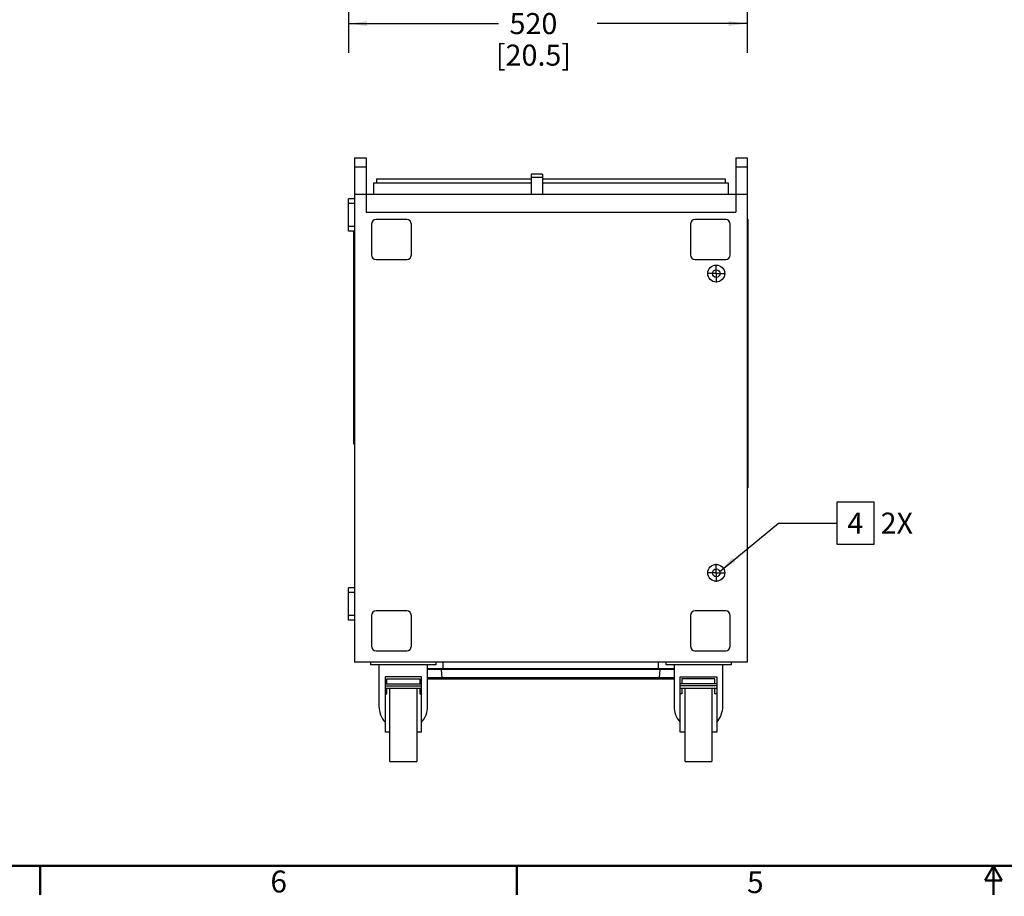
# Model space of a CAD drawing. Units: millimetres. Extents: x 68 to 5116, y 73 to 3292.
# Drawn here: x 1323 to 2606, y 73 to 1215 of the extents above; entities that cross this region are included whole.
import ezdxf

# ---------------------------------------------------------------- set-up
doc = ezdxf.new("R2010")
doc.units = ezdxf.units.MM
doc.header["$LTSCALE"] = 284.988
doc.linetypes.add('CENTER', pattern=[0.6, 0.375, -0.075, 0.075, -0.075])
doc.layers.get('0').update_dxf_attribs({"linetype": 'CONTINUOUS'})
doc.layers.add('3_ALL_AXES', color=7, linetype='CONTINUOUS')
doc.layers.add('6_COPYGEOM', color=7, linetype='CONTINUOUS')
doc.styles.get("Standard").update_dxf_attribs({"font": 'gothic.ttf'})
doc.styles.add('TEXTSTYLE_2', font='gothic.ttf')
doc.dimstyles.new('DIMSTYLE_2', dxfattribs={"dimtxt": 27.432, "dimasz": 24, "dimexe": 3.175, "dimexo": 1.5875, "dimgap": 1.143, "dimtad": 0, "dimtih": 1, "dimtoh": 1, "dimdec": 0, "dimzin": 4, "dimdsep": 46, "dimtxsty": 'STANDARD', "dimblk": '_FILLED', "dimblk1": '_FILLED', "dimblk2": '_FILLED', "dimcen": 0.09, "dimazin": 1, "dimtp": 0.02, "dimtm": 0.02, "dimtfac": 1, "dimtdec": 0, "dimtofl": 0, "dimtmove": 0, "dimatfit": 3, "dimldrblk": '_FILLED', "dimfxl": 1, "dimtolj": 1, "dimtzin": 4, "dimarcsym": 0})
doc.dimstyles.get("Standard").update_dxf_attribs({"dimtxt": 27.432, "dimasz": 24, "dimexe": 3.175, "dimexo": 1.5875, "dimtad": 0, "dimtih": 1, "dimtoh": 1, "dimzin": 4, "dimdsep": 46, "dimtxsty": 'STANDARD', "dimblk": '_FILLED', "dimblk1": '_FILLED', "dimblk2": '_FILLED', "dimcen": 0.09, "dimazin": 1, "dimtol": 1, "dimtp": 0.02, "dimtm": 0.02, "dimtfac": 1, "dimtofl": 0, "dimtmove": 0, "dimatfit": 3, "dimldrblk": '_FILLED', "dimfxl": 1, "dimtolj": 1, "dimtzin": 4, "dimarcsym": 0})

# ---------------------------------------------------------------- blocks, each defined once
blk = doc.blocks.new('_FILLED')
at = {"color": 0, "linetype": 'BYBLOCK'}
blk.add_solid([(0, 0), (-1, 0.1275), (-1, -0.1275)], dxfattribs=at)
blk = doc.blocks.new('*D6')
at = {"color": 2, "linetype": 'CONTINUOUS'}
for p, q in [((1751.3, 1415.4), (1751.3, 1172.3)), ((2270.9, 1371.2), (2270.9, 1172.3)), ((1751.3, 1210.4), (1946.8, 1210.4)), ((2270.9, 1210.4), (2075.4, 1210.4))]:
    blk.add_line(p, q, dxfattribs=at)
at = {"color": 2, "linetype": 'CONTINUOUS', "xscale": 24, "yscale": 24, "zscale": 24, "rotation": 180}
blk.add_blockref('_FILLED', (1751.3, 1210.4), dxfattribs=at)
at = {"color": 2, "linetype": 'CONTINUOUS', "xscale": 24, "yscale": 24, "zscale": 24}
blk.add_blockref('_FILLED', (2270.9, 1210.4), dxfattribs=at)
at = {"color": 2, "linetype": 'CONTINUOUS', "insert": (1992.4, 1224.1), "char_height": 27.43, "width": 101.162, "attachment_point": 2, "line_spacing_factor": 0.9}
blk.add_mtext('520\\P[20.5]', dxfattribs=at)

msp = doc.modelspace()

# ---------------------------------------------------------------- linework, layer by layer
at = {"color": 7, "linetype": 'CONTINUOUS'}
for p, q in [((1759.32, 1035.52), (1759.32, 377.92)), ((1759.32, 1035.52), (1774.22, 1035.52)), ((1774.22, 1035.52), (1774.22, 964.52)), ((2256.02, 1035.52), (2256.02, 964.52)), ((2256.02, 1035.52), (2270.92, 1035.52)), ((2270.92, 1035.52), (2270.92, 377.92)), ((1774.22, 1023.02), (1759.32, 1023.02)), ((1989.42, 1014.22), (1989.42, 987.52)), ((2004.32, 1014.22), (1989.42, 1014.22)), ((2004.32, 1014.22), (2004.32, 987.52)), ((2270.92, 1023.02), (2256.02, 1023.02)), ((1783.98, 1002.94), (1783.98, 987.52)), ((1783.98, 1002.94), (1989.42, 1002.94)), ((1788.05, 1007.94), (1788.05, 1002.94)), ((1788.05, 1007.94), (1989.42, 1007.94)), ((2004.32, 1009.94), (1989.42, 1009.94)), ((2004.32, 1007.94), (2242.19, 1007.94)), ((2004.32, 1002.94), (2246.26, 1002.94)), ((2242.19, 1007.94), (2242.19, 1002.94)), ((2246.26, 1002.94), (2246.26, 987.52)), ((1751.32, 939.92), (1751.32, 981.92)), ((1759.32, 981.92), (1751.32, 981.92)), ((2270.92, 987.52), (1759.32, 987.52)), ((1774.22, 964.52), (2256.02, 964.52)), ((1827.32, 954.92), (1787.32, 954.92)), ((2242.92, 954.92), (2202.92, 954.92)), ((2270.92, 955.47), (2271.92, 955.47)), ((2271.92, 955.47), (2271.92, 605.47)), ((1759.32, 939.92), (1751.32, 939.92)), ((1758.32, 662.07), (1758.32, 939.92)), ((1781.32, 948.92), (1781.32, 908.92)), ((1833.32, 908.92), (1833.32, 948.92)), ((2196.92, 948.92), (2196.92, 908.92)), ((2248.92, 908.92), (2248.92, 948.92)), ((1787.32, 902.92), (1827.32, 902.92)), ((2202.92, 902.92), (2242.92, 902.92)), ((1759.32, 662.07), (1758.32, 662.07)), ((2270.92, 605.47), (2271.92, 605.47)), ((1751.32, 432.92), (1751.32, 474.92)), ((1759.32, 474.92), (1751.32, 474.92)), ((1781.32, 438.92), (1781.32, 398.92)), ((1827.32, 444.92), (1787.32, 444.92)), ((1833.32, 398.92), (1833.32, 438.92)), ((2196.92, 438.92), (2196.92, 398.92)), ((2242.92, 444.92), (2202.92, 444.92)), ((2248.92, 398.92), (2248.92, 438.92)), ((1759.32, 432.92), (1751.32, 432.92)), ((1787.32, 392.92), (1827.32, 392.92)), ((2202.92, 392.92), (2242.92, 392.92)), ((2270.92, 377.92), (1759.32, 377.92)), ((2175.69, 369.42), (1854.56, 369.42)), ((2175.69, 368.85), (1854.56, 368.85)), ((2175.69, 368.51), (1854.56, 368.51)), ((1846.64, 358.86), (1799.01, 358.86)), ((1799.01, 358.86), (1799.01, 286.72)), ((1799.01, 349.8), (1846.64, 349.8)), ((1799.01, 347.28), (1846.64, 347.28)), ((1801.3, 356.57), (1844.35, 356.57)), ((1801.3, 349.8), (1801.3, 356.57)), ((1844.35, 356.57), (1844.35, 349.8)), ((1846.64, 286.72), (1846.64, 358.86)), ((2175.69, 355.93), (1854.56, 355.93)), ((2183.61, 358.86), (2231.24, 358.86)), ((2183.61, 286.72), (2183.61, 358.86)), ((2231.24, 349.8), (2183.61, 349.8)), ((2231.24, 347.28), (2183.61, 347.28)), ((2228.95, 356.57), (2185.9, 356.57)), ((2185.9, 356.57), (2185.9, 349.8)), ((2228.95, 349.8), (2228.95, 356.57)), ((2231.24, 358.86), (2231.24, 286.72)), ((1799.01, 344.09), (1846.64, 344.09)), ((1799.01, 336.91), (1801.3, 336.91)), ((1801.3, 336.91), (1801.3, 344.09)), ((1844.35, 344.09), (1844.35, 336.91)), ((1844.35, 336.91), (1846.64, 336.91)), ((2183.61, 344.09), (2231.24, 344.09)), ((2185.9, 336.91), (2183.61, 336.91)), ((2185.9, 344.09), (2185.9, 336.91)), ((2228.95, 336.91), (2228.95, 344.09)), ((2231.24, 336.91), (2228.95, 336.91))]:
    msp.add_line(p, q, dxfattribs=at)
at = {"color": 9, "linetype": 'CONTINUOUS'}
for p, q in [((1759.32, 975.92), (1751.32, 975.92)), ((2271.92, 952.73), (2270.92, 952.73)), ((1759.32, 945.92), (1751.32, 945.92)), ((1758.32, 925.83), (1759.32, 925.83)), ((2271.92, 929.76), (2270.92, 929.76)), ((1758.32, 687.71), (1759.32, 687.71)), ((1758.32, 664.81), (1759.32, 664.81)), ((2271.92, 630.22), (2270.92, 630.22)), ((2271.92, 607.64), (2270.92, 607.64)), ((1759.32, 468.92), (1751.32, 468.92)), ((1759.32, 438.92), (1751.32, 438.92)), ((1874.88, 369.42), (1874.89, 377.92)), ((2155.36, 369.42), (2155.35, 377.92)), ((1872.76, 368.85), (1872.76, 369.42)), ((1872.77, 368.51), (1872.76, 368.85)), ((1873.46, 357.73), (1872.77, 368.51)), ((2156.78, 357.73), (2157.48, 368.51)), ((2157.48, 368.51), (2157.49, 368.85)), ((2157.49, 368.85), (2157.49, 369.42)), ((2175.69, 357.73), (1854.56, 357.73))]:
    msp.add_line(p, q, dxfattribs=at)
at = {"color": 2, "linetype": 'CONTINUOUS'}
msp.add_lwpolyline([(2387.75, 531.86), (2436.39, 531.86), (2436.39, 586.73), (2387.75, 586.73), (2387.75, 531.86)], dxfattribs=at)
at = {"color": 7, "linetype": 'CONTINUOUS', "const_width": 3}
for points in [[(5075.99, 112.52), (107.75, 112.52)], [(1349.81, 112.52), (1349.81, 74.42)], [(1970.84, 112.52), (1970.84, 74.42)], [(2591.87, 112.52), (2580.87, 93.47)], [(2591.87, 112.52), (2602.87, 93.47)], [(2591.87, 112.52), (2591.87, 74.42)], [(2602.87, 93.47), (2580.87, 93.47)]]:
    msp.add_lwpolyline(points, dxfattribs=at)
at = {"color": 7, "linetype": 'CONTINUOUS'}
for centre, radius in [((2230.62, 884.52), 11), ((2230.62, 884.52), 5), ((2230.62, 494.52), 11), ((2230.62, 494.52), 5)]:
    msp.add_circle(centre, radius, dxfattribs=at)
for centre, start, end in [((1787.32, 948.92), 90, 180), ((1827.32, 948.92), 0, 90), ((2202.92, 948.92), 90, 180), ((2242.92, 948.92), 0, 90), ((1787.32, 908.92), 180, 270), ((1827.32, 908.92), 270, 360), ((2202.92, 908.92), 180, 270), ((2242.92, 908.92), 270, 360), ((1787.32, 438.92), 90, 180), ((1827.32, 438.92), 0, 90), ((2202.92, 438.92), 90, 180), ((2242.92, 438.92), 0, 90), ((1787.32, 398.92), 180, 270), ((1827.32, 398.92), 270, 360), ((2202.92, 398.92), 180, 270), ((2242.92, 398.92), 270, 360)]:
    msp.add_arc(centre, 6, start, end, dxfattribs=at)
at = {"color": 9, "linetype": 'CONTINUOUS'}
for points in [[(1873.74, 355.92), (1873.57, 355.92), (1873.63, 356.87), (1873.49, 357.28), (1873.46, 357.73)], [(2156.51, 355.92), (2156.67, 355.92), (2156.61, 356.87), (2156.75, 357.28), (2156.78, 357.73)]]:
    msp.add_open_spline(points, degree=3, knots=[0, 0, 0, 0, 0.2663119, 1, 1, 1, 1], dxfattribs=at)
at = {"layer": '3_ALL_AXES', "color": 7, "linetype": 'CENTER'}
for p, q in [((2230.62, 884.52), (2230.62, 895.79)), ((2230.62, 884.52), (2219.12, 884.52)), ((2230.62, 884.52), (2230.62, 872.95)), ((2230.62, 884.52), (2242.17, 884.52)), ((2230.62, 494.52), (2230.62, 506.04)), ((2230.62, 494.52), (2219.05, 494.52)), ((2230.62, 494.52), (2242.32, 494.52)), ((2230.62, 494.52), (2230.62, 482.93))]:
    msp.add_line(p, q, dxfattribs=at)
at = {"layer": '6_COPYGEOM', "color": 7, "linetype": 'CONTINUOUS'}
for p, q in [((1780.28, 377.92), (1780.28, 374.41)), ((1865.37, 374.41), (1780.28, 374.41)), ((1791.09, 374.41), (1791.09, 320.77)), ((1854.56, 320.77), (1854.56, 374.41)), ((1865.37, 377.92), (1865.37, 374.41)), ((2164.88, 377.92), (2164.88, 374.41)), ((2249.97, 374.41), (2164.88, 374.41)), ((2175.69, 374.41), (2175.69, 320.77)), ((2239.16, 320.77), (2239.16, 374.41)), ((2249.97, 377.92), (2249.97, 374.41)), ((1805.36, 248.62), (1805.36, 344.09)), ((1840.29, 344.09), (1840.29, 248.62)), ((2189.96, 248.62), (2189.96, 344.09)), ((2224.89, 344.09), (2224.89, 248.62)), ((1805.36, 286.72), (1799.01, 286.72)), ((1846.64, 286.72), (1840.29, 286.72)), ((2189.96, 286.72), (2183.61, 286.72)), ((2231.24, 286.72), (2224.89, 286.72)), ((1805.36, 248.62), (1840.29, 248.62)), ((2189.96, 248.62), (2224.89, 248.62))]:
    msp.add_line(p, q, dxfattribs=at)
for centre, start_param, end_param in [((1822.82, 320.77), -4.712389, -3.99031), ((1822.82, 320.77), -2.2928753, -1.5707963), ((2207.42, 320.77), 1.5707963, 2.2928753), ((2207.42, 320.77), -2.2928753, -1.5707963)]:
    msp.add_ellipse(centre, major_axis=(0, 31.73), ratio=1, start_param=start_param, end_param=end_param, dxfattribs=at)

# ---------------------------------------------------------------- texts
at = {"color": 2, "linetype": 'CONTINUOUS'}
for s, height, p in [('4', 27.43, (2401.46, 545.58)), (' 2X', 27.432, (2436.39, 545.58))]:
    msp.add_text(s, height=height, dxfattribs=at).set_placement(p)
at = {"color": 2, "linetype": 'CONTINUOUS', "char_height": 28.57, "width": 22.0952, "attachment_point": 1, "style": 'TEXTSTYLE_2'}
for s, insert in [('6', (1649.62, 106.51)), ('5', (2270.73, 105.67))]:
    msp.add_mtext(s, dxfattribs=dict(at, insert=insert))

# ---------------------------------------------------------------- dimensions: what is measured, and where the dimension line sits
at = {"color": 2, "linetype": 'CONTINUOUS'}
dim = msp.add_linear_dim(base=(1751.32, 1210.4), p1=(2270.92, 1372.74), p2=(1751.32, 1416.94), angle=180, text='<>\\P[]', dimstyle='DIMSTYLE_2', dxfattribs=at)
dim.commit()
dim.dimension.update_dxf_attribs({"geometry": '*D6', "text_midpoint": (2011.12, 1189.82), "dimtype": 160})

# ---------------------------------------------------------------- leaders
msp.add_leader([(2235.24, 496.43), (2311.55, 559.29), (2387.75, 559.29)], dimstyle='STANDARD', override={"dimtad": 0}, dxfattribs=at)

doc.saveas('drawing.dxf')
